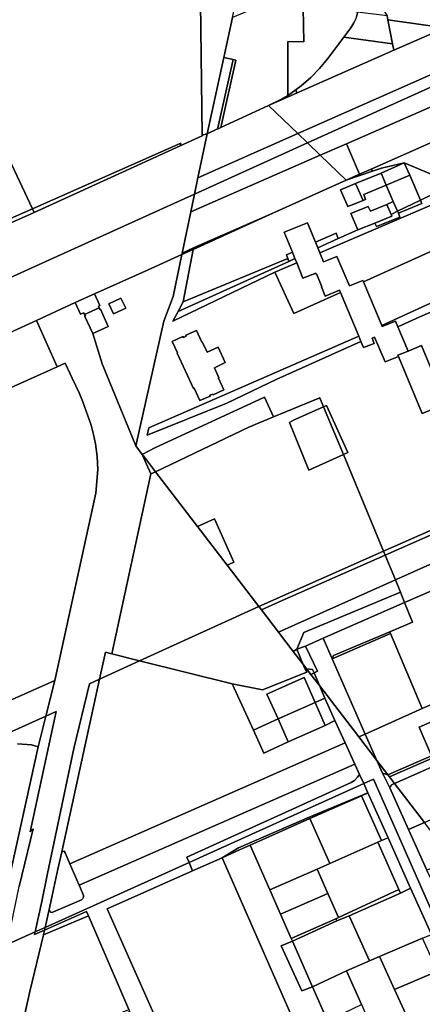
# Model space of a CAD drawing. Units: inches. Extents: x 7500859 to 7507563, y 5791716 to 5797213.
# Drawn here: x 7501611 to 7501809, y 5795107 to 5795591 of the extents above; entities that cross this region are included whole.
import ezdxf

# ---------------------------------------------------------------- set-up
doc = ezdxf.new("R2010")
doc.units = ezdxf.units.IN
doc.header["$MEASUREMENT"] = 0

msp = doc.modelspace()

# ---------------------------------------------------------------- linework, layer by layer
for points in [[(7501538.03, 5795620.59), (7501555.12, 5795584.52), (7501556.03, 5795582.79), (7501560.07, 5795574.32), (7501561.47, 5795574.94), (7501600.98, 5795490.77), (7501617.55, 5795498.07), (7501562.75, 5795614.75), (7501563.05, 5795614.89), (7501559.76, 5795621.93), (7501551.72, 5795622.95), (7501541.5, 5795624.19), (7501536.12, 5795624.85), (7501538.03, 5795620.59)], [(7501562.75, 5795614.75), (7501617.55, 5795498.07), (7501690.63, 5795530.3), (7501690.27, 5795528.96), (7501701.07, 5795533.89), (7501701.07, 5795534.29), (7501700.3, 5795599.45), (7501683.51, 5795605.18), (7501677.35, 5795605.89), (7501639.43, 5795611.93), (7501598.07, 5795617.08), (7501573.82, 5795620.16), (7501563.05, 5795614.89), (7501562.75, 5795614.75)], [(7501683.51, 5795605.18), (7501700.3, 5795599.45), (7501701.07, 5795534.29), (7501703.48, 5795534.97), (7501711.78, 5795572.47), (7501716.04, 5795592.11), (7501717.16, 5795597.29), (7501699.72, 5795603.32), (7501683.51, 5795605.18)], [(7501825.16, 5795600.9), (7501812.3, 5795603.08), (7501811.64, 5795598.4), (7501786.36, 5795601.96), (7501792.02, 5795592.87), (7501792.43, 5795590.9), (7501818.03, 5795587.43), (7501820, 5795588.32), (7501820.57, 5795587.09), (7501832.29, 5795585.49), (7501825.16, 5795600.9)], [(7501732.57, 5795598.93), (7501716.04, 5795592.11), (7501711.78, 5795572.47), (7501716.27, 5795571.5), (7501717.72, 5795571.21), (7501710.23, 5795538.04), (7501733.79, 5795548.78), (7501739.49, 5795551.58), (7501743.21, 5795553.8), (7501743.17, 5795566.09), (7501743.18, 5795580.24), (7501751.14, 5795580.16), (7501750.69, 5795596.6), (7501732.57, 5795598.93)], [(7501743.21, 5795553.8), (7501744.8, 5795554.83), (7501747.36, 5795556.64), (7501749.79, 5795558.5), (7501754.46, 5795562.56), (7501758.81, 5795567.03), (7501762.82, 5795571.91), (7501770.81, 5795582.51), (7501774.24, 5795587.07), (7501775.74, 5795589.43), (7501776.77, 5795591.86), (7501777.42, 5795594.37), (7501777.47, 5795594.81), (7501754.14, 5795598.35), (7501753.62, 5795596.22), (7501750.69, 5795596.6), (7501751.14, 5795580.16), (7501743.18, 5795580.24), (7501743.17, 5795566.09), (7501743.21, 5795553.8)], [(7501777.47, 5795594.81), (7501777.42, 5795594.37), (7501776.77, 5795591.86), (7501775.74, 5795589.43), (7501774.24, 5795587.07), (7501770.81, 5795582.51), (7501794.75, 5795579.15), (7501792.43, 5795590.9), (7501792.02, 5795592.87), (7501777.47, 5795594.81)], [(7501792.43, 5795590.9), (7501794.75, 5795579.15), (7501795.37, 5795575.99), (7501820.57, 5795587.09), (7501818.03, 5795587.43), (7501792.43, 5795590.9)], [(7501733.79, 5795548.78), (7501748.06, 5795535.02), (7501828.98, 5795570.8), (7501837.36, 5795574.51), (7501834.63, 5795580.42), (7501832.29, 5795585.49), (7501820.57, 5795587.09), (7501795.37, 5795575.99), (7501747.49, 5795554.93), (7501733.79, 5795548.78)], [(7501795.37, 5795575.99), (7501794.75, 5795579.15), (7501770.81, 5795582.51), (7501762.82, 5795571.91), (7501758.81, 5795567.03), (7501754.46, 5795562.56), (7501749.79, 5795558.5), (7501747.36, 5795556.64), (7501747.49, 5795554.93), (7501795.37, 5795575.99)], [(7501711.78, 5795572.47), (7501703.48, 5795534.97), (7501708.64, 5795537.33), (7501708.75, 5795537.88), (7501716.27, 5795571.5), (7501711.78, 5795572.47)], [(7501716.27, 5795571.5), (7501708.75, 5795537.88), (7501708.64, 5795537.33), (7501708.92, 5795537.44), (7501710.23, 5795538.04), (7501717.72, 5795571.21), (7501716.27, 5795571.5)], [(7501748.06, 5795535.02), (7501752.83, 5795530.42), (7501839.59, 5795569.69), (7501837.36, 5795574.51), (7501828.98, 5795570.8), (7501748.06, 5795535.02)], [(7501752.83, 5795530.42), (7501759.09, 5795524.39), (7501772.1, 5795530.08), (7501843.17, 5795561.15), (7501839.59, 5795569.69), (7501752.83, 5795530.42)], [(7501772.1, 5795530.08), (7501778.55, 5795515.1), (7501784.27, 5795517.63), (7501814.61, 5795531.05), (7501846.31, 5795545.07), (7501849.35, 5795546.42), (7501843.17, 5795561.15), (7501772.1, 5795530.08)], [(7501733.79, 5795548.78), (7501747.49, 5795554.93), (7501747.36, 5795556.64), (7501744.8, 5795554.83), (7501743.21, 5795553.8), (7501739.49, 5795551.58), (7501733.79, 5795548.78)], [(7501698.98, 5795513.32), (7501748.06, 5795535.02), (7501733.79, 5795548.78), (7501710.23, 5795538.04), (7501708.92, 5795537.44), (7501708.64, 5795537.33), (7501703.48, 5795534.97), (7501698.98, 5795513.32)], [(7501272.6, 5795348.7), (7501285.7, 5795318.97), (7501682.02, 5795498.36), (7501697.31, 5795505.27), (7501698.98, 5795513.32), (7501703.48, 5795534.97), (7501701.07, 5795534.29), (7501701.07, 5795533.89), (7501690.27, 5795528.96), (7501618.44, 5795496.28), (7501601.83, 5795488.95), (7501600.14, 5795488.19), (7501597.15, 5795486.83), (7501522.39, 5795453), (7501452.1, 5795421.2), (7501424.27, 5795408.58), (7501348.49, 5795374.28), (7501342.29, 5795371.48), (7501294.37, 5795355.81), (7501272.6, 5795348.7)], [(7501698.98, 5795513.32), (7501697.31, 5795505.27), (7501702.7, 5795507.73), (7501752.83, 5795530.42), (7501748.06, 5795535.02), (7501698.98, 5795513.32)], [(7501617.55, 5795498.07), (7501618.44, 5795496.28), (7501690.27, 5795528.96), (7501690.63, 5795530.3), (7501617.55, 5795498.07)], [(7501697.31, 5795505.27), (7501695.5, 5795496.58), (7501759.09, 5795524.39), (7501752.83, 5795530.42), (7501702.7, 5795507.73), (7501697.31, 5795505.27)], [(7501759.09, 5795524.39), (7501771.84, 5795512.1), (7501778.55, 5795515.1), (7501772.1, 5795530.08), (7501759.09, 5795524.39)], [(7501784.81, 5795516.55), (7501789.28, 5795518.07), (7501800.41, 5795520.65), (7501815.67, 5795514.25), (7501819.57, 5795507.69), (7501824.12, 5795509.8), (7501814.61, 5795531.05), (7501784.27, 5795517.63), (7501784.81, 5795516.55)], [(7501695.5, 5795496.58), (7501691.28, 5795476.3), (7501696.87, 5795478.8), (7501735.9, 5795495.86), (7501771.84, 5795512.1), (7501759.09, 5795524.39), (7501695.5, 5795496.58)], [(7501696.73, 5795478.14), (7501691.76, 5795452.4), (7501743.24, 5795473.64), (7501742.64, 5795475.44), (7501745.46, 5795476.69), (7501741.46, 5795486.5), (7501752.84, 5795491.18), (7501756.8, 5795481.68), (7501766.93, 5795486.14), (7501768.05, 5795483.45), (7501777.72, 5795487.69), (7501774.26, 5795495.81), (7501782.78, 5795499.14), (7501783.88, 5795496.89), (7501791.85, 5795500.25), (7501795.06, 5795501.61), (7501791.65, 5795509.75), (7501780.63, 5795505.07), (7501781.5, 5795502.66), (7501780.21, 5795502.13), (7501772.67, 5795499.12), (7501769.18, 5795507.37), (7501776.53, 5795510.49), (7501789.11, 5795515.66), (7501800.41, 5795520.65), (7501789.28, 5795518.07), (7501784.81, 5795516.55), (7501771.84, 5795512.1), (7501735.9, 5795495.86), (7501696.73, 5795478.14)], [(7501771.84, 5795512.1), (7501784.81, 5795516.55), (7501784.27, 5795517.63), (7501778.55, 5795515.1), (7501771.84, 5795512.1)], [(7501789.11, 5795515.66), (7501791.65, 5795509.75), (7501803.24, 5795514.64), (7501800.41, 5795520.65), (7501789.11, 5795515.66)], [(7501800.41, 5795520.65), (7501803.24, 5795514.64), (7501808.42, 5795502.31), (7501819.57, 5795507.69), (7501815.67, 5795514.25), (7501800.41, 5795520.65)], [(7501776.53, 5795510.49), (7501780.21, 5795502.13), (7501781.5, 5795502.66), (7501780.63, 5795505.07), (7501791.65, 5795509.75), (7501789.11, 5795515.66), (7501776.53, 5795510.49)], [(7501791.65, 5795509.75), (7501795.06, 5795501.61), (7501797.2, 5795496.89), (7501808.42, 5795502.31), (7501803.24, 5795514.64), (7501791.65, 5795509.75)], [(7501808.42, 5795502.31), (7501809.11, 5795500.65), (7501797.66, 5795495.89), (7501798.26, 5795494), (7501786.88, 5795489.39), (7501786.06, 5795490.99), (7501777.72, 5795487.69), (7501768.05, 5795483.45), (7501758, 5795478.82), (7501759.01, 5795476.4), (7501822.08, 5795503.47), (7501819.57, 5795507.69), (7501808.42, 5795502.31)], [(7501769.18, 5795507.37), (7501772.67, 5795499.12), (7501780.21, 5795502.13), (7501776.53, 5795510.49), (7501769.18, 5795507.37)], [(7501759.01, 5795476.4), (7501760.84, 5795472.04), (7501767.37, 5795474.64), (7501773.62, 5795460.23), (7501780.19, 5795462.86), (7501780.51, 5795462.11), (7501812.36, 5795476.61), (7501832.55, 5795485.86), (7501822.08, 5795503.47), (7501759.01, 5795476.4)], [(7501600.98, 5795490.77), (7501601.83, 5795488.95), (7501618.44, 5795496.28), (7501617.55, 5795498.07), (7501600.98, 5795490.77)], [(7501774.26, 5795495.81), (7501777.72, 5795487.69), (7501786.06, 5795490.99), (7501794.35, 5795494.49), (7501793.98, 5795495.34), (7501791.85, 5795500.25), (7501783.88, 5795496.89), (7501782.78, 5795499.14), (7501774.26, 5795495.81)], [(7501791.85, 5795500.25), (7501793.98, 5795495.34), (7501797.2, 5795496.89), (7501795.06, 5795501.61), (7501791.85, 5795500.25)], [(7501797.2, 5795496.89), (7501797.66, 5795495.89), (7501809.11, 5795500.65), (7501808.42, 5795502.31), (7501797.2, 5795496.89)], [(7501696.73, 5795478.14), (7501735.9, 5795495.86), (7501696.87, 5795478.8), (7501696.73, 5795478.14)], [(7501786.06, 5795490.99), (7501786.88, 5795489.39), (7501798.26, 5795494), (7501797.66, 5795495.89), (7501797.2, 5795496.89), (7501793.98, 5795495.34), (7501794.35, 5795494.49), (7501786.06, 5795490.99)], [(7501741.46, 5795486.5), (7501745.46, 5795476.69), (7501746.71, 5795473.61), (7501747.57, 5795471.5), (7501750.66, 5795463.91), (7501757.01, 5795466.47), (7501757.34, 5795465.68), (7501757.54, 5795465.73), (7501759.96, 5795459.77), (7501759.81, 5795459.74), (7501761.65, 5795455.17), (7501768.69, 5795458.05), (7501769.15, 5795456.95), (7501778.09, 5795435.53), (7501779.19, 5795432.87), (7501780.46, 5795429.83), (7501785.71, 5795431.92), (7501784.68, 5795434.52), (7501785.92, 5795435.02), (7501791.07, 5795422.79), (7501797.62, 5795425.44), (7501797.33, 5795426.04), (7501802.38, 5795428.13), (7501797.38, 5795440.08), (7501796.21, 5795442.82), (7501789.68, 5795440.18), (7501789.44, 5795440.76), (7501780.51, 5795462.11), (7501780.19, 5795462.86), (7501773.62, 5795460.23), (7501767.37, 5795474.64), (7501760.84, 5795472.04), (7501759.01, 5795476.4), (7501758, 5795478.82), (7501756.8, 5795481.68), (7501752.84, 5795491.18), (7501741.46, 5795486.5)], [(7501756.8, 5795481.68), (7501758, 5795478.82), (7501768.05, 5795483.45), (7501766.93, 5795486.14), (7501756.8, 5795481.68)], [(7501780.51, 5795462.11), (7501789.44, 5795440.76), (7501821.2, 5795455.35), (7501844.63, 5795465.58), (7501832.55, 5795485.86), (7501812.36, 5795476.61), (7501780.51, 5795462.11)], [(7501691.28, 5795476.3), (7501691.13, 5795475.59), (7501696.73, 5795478.14), (7501696.87, 5795478.8), (7501691.28, 5795476.3)], [(7501648.11, 5795456.33), (7501650.71, 5795450.55), (7501650.04, 5795450.25), (7501650.42, 5795449.41), (7501650.8, 5795448.56), (7501651.02, 5795448.66), (7501654.83, 5795440.22), (7501647.24, 5795436.78), (7501651.89, 5795421.79), (7501668.4, 5795381.48), (7501682.23, 5795442.9), (7501686.85, 5795454.89), (7501691.13, 5795475.59), (7501674.44, 5795468.04), (7501648.11, 5795456.33)], [(7501689.2, 5795447.6), (7501686.6, 5795442.76), (7501736.81, 5795466.87), (7501747.57, 5795471.5), (7501746.71, 5795473.61), (7501743.71, 5795472.22), (7501689.2, 5795447.6)], [(7501691.76, 5795452.4), (7501689.2, 5795447.6), (7501743.71, 5795472.22), (7501743.24, 5795473.64), (7501691.76, 5795452.4)], [(7501742.64, 5795475.44), (7501743.24, 5795473.64), (7501743.71, 5795472.22), (7501746.71, 5795473.61), (7501745.46, 5795476.69), (7501742.64, 5795475.44)], [(7501736.81, 5795466.87), (7501746.1, 5795446.54), (7501769.15, 5795456.95), (7501768.69, 5795458.05), (7501761.65, 5795455.17), (7501759.81, 5795459.74), (7501759.96, 5795459.77), (7501757.54, 5795465.73), (7501757.34, 5795465.68), (7501757.01, 5795466.47), (7501750.66, 5795463.91), (7501747.57, 5795471.5), (7501736.81, 5795466.87)], [(7501789.44, 5795440.76), (7501789.68, 5795440.18), (7501796.21, 5795442.82), (7501797.38, 5795440.08), (7501808.15, 5795444.95), (7501831.3, 5795454.96), (7501846.56, 5795462.32), (7501844.63, 5795465.58), (7501821.2, 5795455.35), (7501789.44, 5795440.76)], [(7501638.67, 5795452.08), (7501641.29, 5795446.27), (7501642.88, 5795446.99), (7501643.27, 5795446.14), (7501650.42, 5795449.41), (7501650.04, 5795450.25), (7501650.71, 5795450.55), (7501648.11, 5795456.33), (7501638.67, 5795452.08)], [(7501655.23, 5795451.3), (7501657.42, 5795446.44), (7501663.5, 5795449.24), (7501661.15, 5795454.13), (7501655.23, 5795451.3)], [(7501655.23, 5795451.3), (7501661.15, 5795454.13), (7501663.5, 5795449.24), (7501657.42, 5795446.44), (7501655.23, 5795451.3)], [(7501650.42, 5795449.41), (7501643.27, 5795446.14), (7501643.65, 5795445.3), (7501643.44, 5795445.2), (7501647.24, 5795436.78), (7501654.83, 5795440.22), (7501651.02, 5795448.66), (7501650.8, 5795448.56), (7501650.42, 5795449.41)], [(7501595.24, 5795432.19), (7501605.36, 5795409.46), (7501629.77, 5795420.46), (7501619.65, 5795443.23), (7501595.24, 5795432.19)], [(7501673.98, 5795386.73), (7501713.24, 5795402.46), (7501737.52, 5795414.19), (7501766.37, 5795427.12), (7501779.19, 5795432.87), (7501778.09, 5795435.53), (7501674.88, 5795390.39), (7501673.98, 5795386.73)], [(7501686.4, 5795432.9), (7501688.91, 5795427.34), (7501688.77, 5795427.17), (7501696.83, 5795409.8), (7501697.07, 5795409.86), (7501699.92, 5795403.78), (7501705.02, 5795405.98), (7501704.91, 5795406.41), (7501706.28, 5795407), (7501706.47, 5795406.66), (7501711.7, 5795409.03), (7501709.06, 5795414.78), (7501709.32, 5795414.96), (7501707.1, 5795419.85), (7501712.46, 5795422.44), (7501708.99, 5795429.99), (7501703.53, 5795427.56), (7501701.16, 5795432.63), (7501700.88, 5795432.58), (7501698.28, 5795438.28), (7501693.05, 5795435.88), (7501693.22, 5795435.42), (7501691.82, 5795434.81), (7501691.6, 5795435.23), (7501686.4, 5795432.9)], [(7501686.4, 5795432.9), (7501691.6, 5795435.23), (7501691.82, 5795434.81), (7501693.22, 5795435.42), (7501693.05, 5795435.88), (7501698.28, 5795438.28), (7501700.88, 5795432.58), (7501701.16, 5795432.63), (7501703.53, 5795427.56), (7501708.99, 5795429.99), (7501712.46, 5795422.44), (7501707.1, 5795419.85), (7501709.32, 5795414.96), (7501709.06, 5795414.78), (7501711.7, 5795409.03), (7501706.47, 5795406.66), (7501706.28, 5795407), (7501704.91, 5795406.41), (7501705.02, 5795405.98), (7501699.92, 5795403.78), (7501697.07, 5795409.86), (7501696.83, 5795409.8), (7501688.77, 5795427.17), (7501688.91, 5795427.34), (7501686.4, 5795432.9)], [(7501671.6, 5795377.31), (7501672.14, 5795376.6), (7501678.1, 5795368.83), (7501724.11, 5795390.66), (7501736.21, 5795395.72), (7501731.69, 5795405.53), (7501677.74, 5795380.57), (7501671.6, 5795377.31)], [(7501678.1, 5795368.83), (7501698.77, 5795341.9), (7501707.16, 5795345.72), (7501716.61, 5795324.29), (7501713.41, 5795322.81), (7501728.93, 5795302.6), (7501790.26, 5795329.81), (7501770.53, 5795377.22), (7501753.51, 5795369.6), (7501744, 5795392.95), (7501746.34, 5795394.31), (7501760.78, 5795400.66), (7501758.9, 5795405.18), (7501736.21, 5795395.72), (7501724.11, 5795390.66), (7501678.1, 5795368.83)], [(7501760.78, 5795400.66), (7501770.53, 5795377.22), (7501772.7, 5795378.19), (7501762.24, 5795401.3), (7501760.78, 5795400.66)], [(7501744, 5795392.95), (7501753.51, 5795369.6), (7501770.53, 5795377.22), (7501760.78, 5795400.66), (7501746.34, 5795394.31), (7501744, 5795392.95)], [(7501671.6, 5795377.31), (7501675.85, 5795367.77), (7501678.1, 5795368.83), (7501672.14, 5795376.6), (7501671.6, 5795377.31)], [(7501656.71, 5795279.24), (7501670.19, 5795275.88), (7501728.93, 5795302.6), (7501713.41, 5795322.81), (7501698.77, 5795341.9), (7501678.1, 5795368.83), (7501675.85, 5795367.77), (7501656.71, 5795279.24)], [(7501790.26, 5795329.81), (7501791.1, 5795327.82), (7501816.29, 5795338.93), (7501856.96, 5795357.07), (7501856.24, 5795358.77), (7501790.26, 5795329.81)], [(7501816.29, 5795338.93), (7501822.28, 5795327.25), (7501796.18, 5795315.59), (7501798.66, 5795309.64), (7501800.68, 5795304.48), (7501840.39, 5795321.73), (7501866.88, 5795333.54), (7501856.96, 5795357.07), (7501816.29, 5795338.93)], [(7501698.77, 5795341.9), (7501713.41, 5795322.81), (7501716.61, 5795324.29), (7501707.16, 5795345.72), (7501698.77, 5795341.9)], [(7501791.1, 5795327.82), (7501796.18, 5795315.59), (7501822.28, 5795327.25), (7501816.29, 5795338.93), (7501791.1, 5795327.82)], [(7501800.68, 5795304.48), (7501804.47, 5795294.81), (7501793.33, 5795290.1), (7501793.67, 5795289.28), (7501809.26, 5795252.41), (7501819.25, 5795256.73), (7501843.9, 5795267.35), (7501844.51, 5795267.61), (7501871.38, 5795279.31), (7501886.82, 5795286.05), (7501875.32, 5795313.55), (7501880.67, 5795315.71), (7501881.72, 5795313.24), (7501882.99, 5795313.76), (7501873.43, 5795336.4), (7501871.95, 5795335.7), (7501866.88, 5795333.54), (7501840.39, 5795321.73), (7501800.68, 5795304.48)], [(7501728.93, 5795302.6), (7501730.25, 5795300.88), (7501740.39, 5795305.46), (7501791.1, 5795327.82), (7501790.26, 5795329.81), (7501728.93, 5795302.6)], [(7501730.25, 5795300.88), (7501738.61, 5795289.99), (7501746.61, 5795293.47), (7501796.18, 5795315.59), (7501791.1, 5795327.82), (7501740.39, 5795305.46), (7501730.25, 5795300.88)], [(7501747.6, 5795281.51), (7501751.06, 5795289.72), (7501798.66, 5795309.64), (7501796.18, 5795315.59), (7501746.61, 5795293.47), (7501738.61, 5795289.99), (7501745.92, 5795280.46), (7501747.6, 5795281.51)], [(7501760.58, 5795286.93), (7501800.68, 5795304.48), (7501798.66, 5795309.64), (7501751.06, 5795289.72), (7501747.6, 5795281.51), (7501751.99, 5795283.14), (7501760.58, 5795286.93)], [(7501765.02, 5795276.85), (7501765.69, 5795278.43), (7501793.33, 5795290.1), (7501804.47, 5795294.81), (7501800.68, 5795304.48), (7501760.58, 5795286.93), (7501765.02, 5795276.85)], [(7501670.19, 5795275.88), (7501715.76, 5795264.52), (7501730.8, 5795261.57), (7501752.49, 5795270.29), (7501751.56, 5795272.03), (7501750.57, 5795274.4), (7501745.92, 5795280.46), (7501738.61, 5795289.99), (7501730.25, 5795300.88), (7501728.93, 5795302.6), (7501670.19, 5795275.88)], [(7501765.02, 5795276.85), (7501793.67, 5795289.28), (7501793.33, 5795290.1), (7501765.69, 5795278.43), (7501765.02, 5795276.85)], [(7501760.58, 5795286.93), (7501751.99, 5795283.14), (7501757.86, 5795270.7), (7501756.1, 5795269.91), (7501758.78, 5795263.7), (7501778.16, 5795238.45), (7501781.27, 5795239.85), (7501765.02, 5795276.85), (7501760.58, 5795286.93)], [(7501765.02, 5795276.85), (7501781.27, 5795239.85), (7501809.26, 5795252.41), (7501793.67, 5795289.28), (7501765.02, 5795276.85)], [(7501653.52, 5795280.13), (7501650.59, 5795266.87), (7501670.19, 5795275.88), (7501656.71, 5795279.24), (7501653.52, 5795280.13)], [(7501745.92, 5795280.46), (7501750.57, 5795274.4), (7501747.6, 5795281.51), (7501745.92, 5795280.46)], [(7501747.6, 5795281.51), (7501750.57, 5795274.4), (7501752.47, 5795271.92), (7501755.37, 5795271.59), (7501756.1, 5795269.91), (7501757.86, 5795270.7), (7501751.99, 5795283.14), (7501747.6, 5795281.51)], [(7501715.76, 5795264.52), (7501670.19, 5795275.88), (7501650.59, 5795266.87), (7501632.02, 5795182.04), (7501633.19, 5795182.36), (7501633.66, 5795181.46), (7501636, 5795176.08), (7501771.44, 5795235.5), (7501766.42, 5795246.53), (7501761.66, 5795244.12), (7501743.42, 5795236.11), (7501731.46, 5795230.47), (7501726.28, 5795241.71), (7501715.76, 5795264.52)], [(7501726.28, 5795241.71), (7501738.46, 5795247.26), (7501732.95, 5795259.52), (7501751.2, 5795267.71), (7501756.69, 5795255.38), (7501761.46, 5795257.49), (7501758.78, 5795263.7), (7501754.55, 5795269.21), (7501752.47, 5795271.92), (7501750.57, 5795274.4), (7501751.56, 5795272.03), (7501752.49, 5795270.29), (7501730.8, 5795261.57), (7501715.76, 5795264.52), (7501726.28, 5795241.71)], [(7501756.1, 5795269.91), (7501755.37, 5795271.59), (7501752.47, 5795271.92), (7501754.55, 5795269.21), (7501756.1, 5795269.91)], [(7501628.62, 5795266.21), (7501567.59, 5795239.16), (7501565.55, 5795237.78), (7501535.27, 5795224.65), (7501480.46, 5795200.44), (7501474.65, 5795197.86), (7501470.81, 5795196.16), (7501466.97, 5795194.46), (7501463.1, 5795192.76), (7501454.8, 5795189.18), (7501453.5, 5795188.37), (7501458.76, 5795175.68), (7501463.68, 5795177.8), (7501488.26, 5795188.41), (7501504.21, 5795195.49), (7501525.48, 5795204.88), (7501528.12, 5795203.73), (7501544.84, 5795207.44), (7501542.41, 5795212.78), (7501585.53, 5795231.35), (7501624.24, 5795248.68), (7501628.62, 5795266.21)], [(7501645.69, 5795264.61), (7501637.99, 5795232.68), (7501625.05, 5795171.27), (7501622.15, 5795157.55), (7501619, 5795142.61), (7501623.86, 5795144.8), (7501625.77, 5795153.54), (7501627.13, 5795159.74), (7501630.15, 5795173.51), (7501632.02, 5795182.04), (7501650.59, 5795266.87), (7501645.69, 5795264.61)], [(7501732.95, 5795259.52), (7501738.46, 5795247.26), (7501756.69, 5795255.38), (7501751.2, 5795267.71), (7501732.95, 5795259.52)], [(7501754.55, 5795269.21), (7501758.78, 5795263.7), (7501756.1, 5795269.91), (7501754.55, 5795269.21)], [(7501766.42, 5795246.53), (7501771.44, 5795235.5), (7501776.19, 5795225.02), (7501778.45, 5795220.05), (7501780.53, 5795215.55), (7501785.32, 5795217.71), (7501831.74, 5795112.68), (7501837.59, 5795116.81), (7501831.45, 5795130.1), (7501824.24, 5795145.72), (7501814.34, 5795167.73), (7501812.79, 5795170.48), (7501811.64, 5795173.02), (7501802.6, 5795192.98), (7501793.47, 5795213.41), (7501789.82, 5795220.67), (7501787.07, 5795226.85), (7501778.16, 5795238.45), (7501758.78, 5795263.7), (7501761.46, 5795257.49), (7501766.42, 5795246.53)], [(7501756.69, 5795255.38), (7501761.66, 5795244.12), (7501766.42, 5795246.53), (7501761.46, 5795257.49), (7501756.69, 5795255.38)], [(7501781.27, 5795239.85), (7501787.07, 5795226.85), (7501792.43, 5795219.86), (7501813.87, 5795229.19), (7501807.78, 5795243.29), (7501822.41, 5795249.71), (7501819.25, 5795256.73), (7501809.26, 5795252.41), (7501781.27, 5795239.85)], [(7501629.3, 5795250.95), (7501624.24, 5795248.68), (7501620.48, 5795233.63), (7501598.07, 5795133.16), (7501605.09, 5795136.33), (7501611.09, 5795164.87), (7501617.9, 5795193.34), (7501616.44, 5795191.77), (7501629.3, 5795250.95)], [(7501743.42, 5795236.11), (7501761.66, 5795244.12), (7501756.69, 5795255.38), (7501738.46, 5795247.26), (7501743.42, 5795236.11)], [(7501731.46, 5795230.47), (7501743.42, 5795236.11), (7501738.46, 5795247.26), (7501726.28, 5795241.71), (7501731.46, 5795230.47)], [(7501807.78, 5795243.29), (7501813.87, 5795229.19), (7501828.72, 5795235.67), (7501822.41, 5795249.71), (7501807.78, 5795243.29)], [(7501778.16, 5795238.45), (7501787.07, 5795226.85), (7501781.27, 5795239.85), (7501778.16, 5795238.45)], [(7501792.43, 5795219.86), (7501793.23, 5795218.82), (7501834.61, 5795236.85), (7501833.81, 5795237.97), (7501828.72, 5795235.67), (7501813.87, 5795229.19), (7501792.43, 5795219.86)], [(7501793.23, 5795218.82), (7501795.74, 5795215.55), (7501833.63, 5795232.24), (7501836.97, 5795233.55), (7501834.61, 5795236.85), (7501793.23, 5795218.82)], [(7501771.44, 5795235.5), (7501636, 5795176.08), (7501640.55, 5795165.62), (7501776.19, 5795225.02), (7501771.44, 5795235.5)], [(7501795.74, 5795215.55), (7501810.4, 5795196.45), (7501821.39, 5795201.32), (7501843.01, 5795210.79), (7501833.63, 5795232.24), (7501795.74, 5795215.55)], [(7501792.43, 5795219.86), (7501787.07, 5795226.85), (7501789.82, 5795220.67), (7501792.43, 5795219.86)], [(7501776.19, 5795225.02), (7501640.55, 5795165.62), (7501641.21, 5795164.11), (7501642.69, 5795160.46), (7501642.71, 5795159.75), (7501642.41, 5795159.06), (7501641.72, 5795158.44), (7501634.89, 5795155.49), (7501627.89, 5795152.42), (7501627.25, 5795152.2), (7501626.54, 5795152.34), (7501625.77, 5795153.54), (7501623.86, 5795144.8), (7501694.66, 5795176.78), (7501693.52, 5795179.4), (7501774.38, 5795216.02), (7501776.05, 5795217.07), (7501777.52, 5795218.6), (7501778.45, 5795220.05), (7501776.19, 5795225.02)], [(7501694.66, 5795176.78), (7501780.53, 5795215.55), (7501778.45, 5795220.05), (7501777.52, 5795218.6), (7501776.05, 5795217.07), (7501774.38, 5795216.02), (7501693.52, 5795179.4), (7501694.66, 5795176.78)], [(7501827.92, 5795110.03), (7501831.74, 5795112.68), (7501785.32, 5795217.71), (7501780.53, 5795215.55), (7501782.6, 5795210.9), (7501792.52, 5795188.89), (7501803.58, 5795164.04), (7501813.89, 5795141.31), (7501821.15, 5795125.13), (7501827.92, 5795110.03)], [(7501789.82, 5795220.67), (7501793.47, 5795213.41), (7501794.17, 5795214.86), (7501795.74, 5795215.55), (7501793.23, 5795218.82), (7501792.43, 5795219.86), (7501789.82, 5795220.67)], [(7501696.38, 5795172.59), (7501710.88, 5795179), (7501718.99, 5795183.86), (7501753.73, 5795199), (7501782.6, 5795210.9), (7501780.53, 5795215.55), (7501694.66, 5795176.78), (7501696.38, 5795172.59)], [(7501793.47, 5795213.41), (7501802.6, 5795192.98), (7501810.4, 5795196.45), (7501795.74, 5795215.55), (7501794.17, 5795214.86), (7501793.47, 5795213.41)], [(7501710.88, 5795179), (7501719.4, 5795182.88), (7501724.73, 5795185.31), (7501754.06, 5795198.28), (7501779.51, 5795209.52), (7501782.6, 5795210.9), (7501753.73, 5795199), (7501718.99, 5795183.86), (7501710.88, 5795179)], [(7501754.06, 5795198.28), (7501763.83, 5795176.23), (7501787.43, 5795186.67), (7501789.27, 5795187.46), (7501779.51, 5795209.52), (7501754.06, 5795198.28)], [(7501779.51, 5795209.52), (7501789.27, 5795187.46), (7501792.52, 5795188.89), (7501782.6, 5795210.9), (7501779.51, 5795209.52)], [(7501724.73, 5795185.31), (7501734.42, 5795163.24), (7501757.58, 5795173.47), (7501763.83, 5795176.23), (7501754.06, 5795198.28), (7501724.73, 5795185.31)], [(7501802.6, 5795192.98), (7501811.64, 5795173.02), (7501824.1, 5795178.58), (7501810.4, 5795196.45), (7501802.6, 5795192.98)], [(7501787.43, 5795186.67), (7501797.84, 5795163.42), (7501798.6, 5795161.71), (7501803.58, 5795164.04), (7501792.52, 5795188.89), (7501789.27, 5795187.46), (7501787.43, 5795186.67)], [(7501755.64, 5795077.16), (7501768.05, 5795082.69), (7501772.71, 5795084.76), (7501768.11, 5795086.55), (7501762.7, 5795098.94), (7501755.42, 5795115.58), (7501750.08, 5795113.6), (7501740, 5795135.7), (7501745.44, 5795138.12), (7501744.86, 5795139.43), (7501739.64, 5795151.34), (7501734.42, 5795163.24), (7501724.73, 5795185.31), (7501719.4, 5795182.88), (7501710.88, 5795179), (7501755.64, 5795077.16)], [(7501757.58, 5795173.47), (7501762.85, 5795161.52), (7501768.1, 5795149.62), (7501797.84, 5795163.42), (7501787.43, 5795186.67), (7501763.83, 5795176.23), (7501757.58, 5795173.47)], [(7501632.02, 5795182.04), (7501630.15, 5795173.51), (7501627.13, 5795159.74), (7501625.77, 5795153.54), (7501626.54, 5795152.34), (7501627.25, 5795152.2), (7501627.89, 5795152.42), (7501634.89, 5795155.49), (7501641.72, 5795158.44), (7501642.41, 5795159.06), (7501642.71, 5795159.75), (7501642.69, 5795160.46), (7501641.21, 5795164.11), (7501640.55, 5795165.62), (7501636, 5795176.08), (7501633.66, 5795181.46), (7501633.19, 5795182.36), (7501632.02, 5795182.04)], [(7501654.39, 5795154.01), (7501699.36, 5795052.44), (7501755.64, 5795077.16), (7501710.88, 5795179), (7501696.38, 5795172.59), (7501654.39, 5795154.01)], [(7501689.35, 5795047.9), (7501699.36, 5795052.44), (7501654.39, 5795154.01), (7501696.38, 5795172.59), (7501694.66, 5795176.78), (7501623.86, 5795144.8), (7501623.54, 5795143.48), (7501644.25, 5795152.64), (7501645.2, 5795150.42), (7501664.97, 5795104.53), (7501665.44, 5795103.44), (7501664.34, 5795102.96), (7501674.91, 5795078.83), (7501675.15, 5795078.1), (7501676.15, 5795078.55), (7501689.35, 5795047.9)], [(7501734.42, 5795163.24), (7501739.64, 5795151.34), (7501762.85, 5795161.52), (7501757.58, 5795173.47), (7501734.42, 5795163.24)], [(7501773.35, 5795150.51), (7501783.37, 5795128.31), (7501788.32, 5795130.43), (7501809.49, 5795139.44), (7501813.89, 5795141.31), (7501803.58, 5795164.04), (7501798.6, 5795161.71), (7501773.35, 5795150.51)], [(7501739.64, 5795151.34), (7501744.86, 5795139.43), (7501766.9, 5795149.09), (7501768.1, 5795149.62), (7501762.85, 5795161.52), (7501739.64, 5795151.34)], [(7501768.1, 5795149.62), (7501766.9, 5795149.09), (7501767.38, 5795148.01), (7501773.35, 5795150.51), (7501798.6, 5795161.71), (7501797.84, 5795163.42), (7501768.1, 5795149.62)], [(7501622.99, 5795141.18), (7501616.34, 5795113.23), (7501613.73, 5795101.5), (7501612.68, 5795095.03), (7501611.81, 5795086.87), (7501611.8, 5795082.6), (7501664.97, 5795104.53), (7501645.2, 5795150.42), (7501622.99, 5795141.18)], [(7501623.54, 5795143.48), (7501622.99, 5795141.18), (7501645.2, 5795150.42), (7501644.25, 5795152.64), (7501623.54, 5795143.48)], [(7501744.86, 5795139.43), (7501745.44, 5795138.12), (7501767.38, 5795148.01), (7501766.9, 5795149.09), (7501744.86, 5795139.43)], [(7501745.44, 5795138.12), (7501755.42, 5795115.58), (7501772.11, 5795123.5), (7501783.37, 5795128.31), (7501773.35, 5795150.51), (7501767.38, 5795148.01), (7501745.44, 5795138.12)], [(7501623.54, 5795143.48), (7501623.86, 5795144.8), (7501619, 5795142.61), (7501618.64, 5795141.31), (7501623.54, 5795143.48)], [(7501788.32, 5795130.43), (7501795.69, 5795114.28), (7501816.86, 5795123.3), (7501809.49, 5795139.44), (7501788.32, 5795130.43)], [(7501740, 5795135.7), (7501750.08, 5795113.6), (7501755.42, 5795115.58), (7501745.44, 5795138.12), (7501740, 5795135.7)], [(7501772.11, 5795123.5), (7501779.47, 5795106.83), (7501786.5, 5795090.87), (7501803.02, 5795098.23), (7501795.69, 5795114.28), (7501788.32, 5795130.43), (7501783.37, 5795128.31), (7501772.11, 5795123.5)], [(7501762.7, 5795098.94), (7501779.47, 5795106.83), (7501772.11, 5795123.5), (7501755.42, 5795115.58), (7501762.7, 5795098.94)], [(7501795.69, 5795114.28), (7501803.02, 5795098.23), (7501803.16, 5795097.91), (7501824.21, 5795107.18), (7501816.86, 5795123.3), (7501795.69, 5795114.28)]]:
    msp.add_lwpolyline(points, close=True)
for points in [[(7501595.24, 5795432.19), (7501619.65, 5795443.23), (7501638.67, 5795452.08), (7501648.11, 5795456.33), (7501674.44, 5795468.04), (7501691.13, 5795475.59), (7501691.28, 5795476.3), (7501695.5, 5795496.58), (7501697.31, 5795505.27), (7501682.02, 5795498.36), (7501285.7, 5795318.97)], [(7501814.52, 5795399.56), (7501809.3, 5795397.48), (7501797.62, 5795425.44), (7501791.07, 5795422.79), (7501785.92, 5795435.02), (7501784.68, 5795434.52), (7501785.71, 5795431.92), (7501780.46, 5795429.83), (7501779.19, 5795432.87), (7501766.37, 5795427.12), (7501737.52, 5795414.19), (7501713.24, 5795402.46), (7501673.98, 5795386.73), (7501674.88, 5795390.39), (7501778.09, 5795435.53), (7501769.15, 5795456.95), (7501746.1, 5795446.54), (7501736.81, 5795466.87), (7501686.6, 5795442.76), (7501689.2, 5795447.6), (7501691.76, 5795452.4), (7501696.73, 5795478.14), (7501691.13, 5795475.59), (7501686.85, 5795454.89), (7501682.23, 5795442.9), (7501682.23, 5795442.9), (7501668.4, 5795381.48), (7501671.6, 5795377.31), (7501677.74, 5795380.57), (7501731.69, 5795405.53), (7501736.21, 5795395.72), (7501758.9, 5795405.18), (7501760.78, 5795400.66), (7501762.24, 5795401.3), (7501772.7, 5795378.19), (7501770.53, 5795377.22), (7501790.26, 5795329.81), (7501856.24, 5795358.77)], [(7501831.3, 5795454.96), (7501808.15, 5795444.95), (7501797.38, 5795440.08), (7501802.38, 5795428.13), (7501808.94, 5795430.84), (7501818.55, 5795407.98)], [(7501605.09, 5795136.33), (7501619, 5795142.61), (7501619, 5795142.61), (7501622.15, 5795157.55), (7501625.05, 5795171.27), (7501637.99, 5795232.68), (7501645.69, 5795264.61), (7501650.59, 5795266.87), (7501653.52, 5795280.13), (7501656.71, 5795279.24), (7501675.85, 5795367.77), (7501671.6, 5795377.31), (7501668.4, 5795381.48), (7501651.89, 5795421.79), (7501647.24, 5795436.78), (7501643.44, 5795445.2), (7501643.65, 5795445.3), (7501643.27, 5795446.14), (7501642.88, 5795446.99), (7501641.29, 5795446.27), (7501638.67, 5795452.08), (7501619.65, 5795443.23), (7501629.77, 5795420.46), (7501633.64, 5795422.19), (7501637.09, 5795414.89), (7501640.51, 5795407.67), (7501642.39, 5795403.12), (7501646.55, 5795391.77), (7501647.65, 5795387.17), (7501648.54, 5795382.57), (7501649.35, 5795376.3), (7501649.71, 5795369.94), (7501648.7, 5795358.24), (7501628.62, 5795266.21), (7501624.24, 5795248.68), (7501629.3, 5795250.95), (7501616.44, 5795191.77), (7501617.9, 5795193.34), (7501611.09, 5795164.87)], [(7501818.55, 5795407.98), (7501808.94, 5795430.84), (7501802.38, 5795428.13), (7501797.33, 5795426.04), (7501797.33, 5795426.04), (7501797.62, 5795425.44), (7501809.3, 5795397.48), (7501814.52, 5795399.56)], [(7501567.59, 5795239.16), (7501628.62, 5795266.21), (7501648.7, 5795358.24), (7501649.71, 5795369.94), (7501649.35, 5795376.3), (7501648.54, 5795382.57), (7501647.65, 5795387.17), (7501646.55, 5795391.77), (7501642.39, 5795403.12), (7501640.51, 5795407.67), (7501637.09, 5795414.89), (7501633.64, 5795422.19), (7501629.77, 5795420.46), (7501605.36, 5795409.46)], [(7501610.26, 5795234.98), (7501617.18, 5795234.48), (7501620.48, 5795233.63), (7501624.24, 5795248.68), (7501585.53, 5795231.35)], [(7501598.07, 5795133.16), (7501620.48, 5795233.63), (7501617.18, 5795234.48), (7501610.26, 5795234.98)], [(7501610.06, 5795012.92), (7501632.96, 5795022.32), (7501630.41, 5795023.3), (7501620.44, 5795044.83), (7501617.54, 5795051.68), (7501616.54, 5795054.54), (7501615.16, 5795058.51), (7501613.46, 5795065.54), (7501612.39, 5795072.62), (7501611.8, 5795078.34), (7501611.8, 5795082.6), (7501611.81, 5795086.87), (7501612.68, 5795095.03), (7501613.73, 5795101.5), (7501616.34, 5795113.23), (7501622.99, 5795141.18), (7501623.54, 5795143.48), (7501618.64, 5795141.31), (7501619, 5795142.61), (7501605.09, 5795136.33)]]:
    msp.add_lwpolyline(points)

doc.saveas('drawing.dxf')
